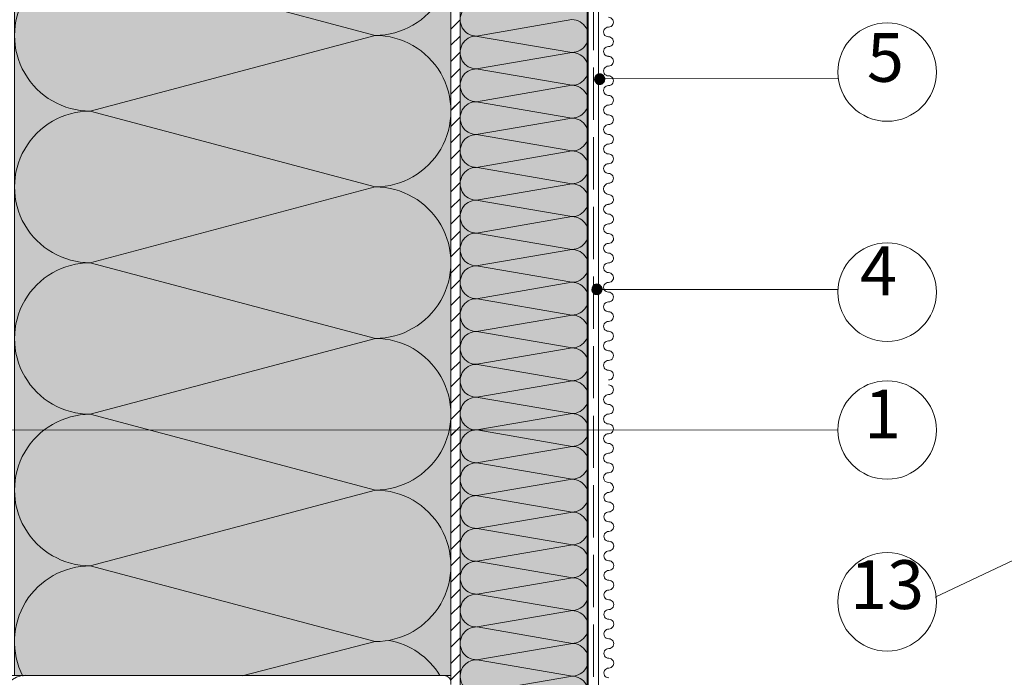
# Paper-space layout 'Master A4 Hochformat' of a CAD drawing. Units: metres. Extents: x 15 to 195, y 15 to 282.
# Drawn here: x 65 to 121, y 168 to 205 of the extents above; entities that cross this region are included whole.
import ezdxf

# ---------------------------------------------------------------- set-up
doc = ezdxf.new("R2010")
doc.units = ezdxf.units.M
doc.header["$MEASUREMENT"] = 0
doc.linetypes.add('Strich 3_1mm Kanten', pattern=[0.004, 0.003, -0.001])
for name, color, linetype, lineweight in [('07 Beschriftung_Stift_Nr__1_Stift_Nr__1', 7, 'Continuous', 13), ('09 Linien_Stift_Nr__1', 7, 'Continuous', 13), ('09 Linien_Stift_Nr__1_Stift_Nr__1', 7, 'Continuous', 13), ('09 Linien_Stift_Nr__3_Stift_Nr__1', 7, 'Continuous', 13), ('09 Schraffuren_Stift_Nr__1_Stift_Nr__1', 7, 'Continuous', 13), ('AM_0_Stift_Nr__1_Stift_Nr__1', 7, 'Continuous', 13), ('AM_7_Stift_Nr__1_Stift_Nr__1', 7, 'Continuous', 13)]:
    doc.layers.add(name, color=color, linetype=linetype, lineweight=lineweight)
doc.layers.add('09 Linien_Stift_Nr__10_Stift_Nr__92', color=7, linetype='Continuous', lineweight=13, true_color=0xefefef)
doc.layers.add('09 Schraffuren_Stift_Nr__93_Stift_Nr__93', color=7, linetype='Continuous', lineweight=13, true_color=0xdfdfdf)
doc.layers.add('09 Schraffuren_Stift_Nr__1', color=7, linetype='Continuous')
doc.styles.add('ERSTELLTER_STIL_1', font='txt')

psp = doc.layouts.new('Master A4 Hochformat')

# ---------------------------------------------------------------- hatches: boundary and pattern name
at = {"layer": '09 Linien_Stift_Nr__10_Stift_Nr__92', "linetype": 'Continuous', "ltscale": 1000}
for points in [[(89.572, 242.709), (64.505, 242.709), (64.505, 167.619), (89.572, 167.619)], [(97.463, 242.709), (90.101, 242.709), (90.101, 151.653), (97.463, 151.653)]]:
    psp.add_hatch(color=256, dxfattribs=at).paths.add_polyline_path(points)
at = {"layer": '09 Schraffuren_Stift_Nr__1', "linetype": 'Continuous', "ltscale": 1000}
for points in [[(98.031, 201.605, 1), (98.211, 202.166, 1)], [(97.869, 189.533, 1), (98.049, 190.095, 1)]]:
    psp.add_hatch(color=256, dxfattribs=at).paths.add_polyline_path(points)

# ---------------------------------------------------------------- linework, layer by layer
at = {"layer": '09 Linien_Stift_Nr__1', "linetype": 'Continuous', "ltscale": 1000}
for centre in [(114.634, 202.294), (114.634, 189.644), (114.634, 181.725), (114.634, 171.853), (114.634, 171.853), (114.634, 171.853), (114.634, 171.853)]:
    psp.add_circle(centre, 2.828, dxfattribs=at)
at = {"layer": '09 Linien_Stift_Nr__1_Stift_Nr__1', "linetype": 'Continuous', "ltscale": 1000}
for p, q in [((89.572, 167.103), (89.572, 242.709)), ((98.054, 143.548), (98.054, 242.709)), ((97.403, 242.353), (97.403, 155.797)), ((97.463, 145.838), (97.462, 224.116)), ((68.855, 208.756), (85.216, 204.402)), ((89.584, 204.783), (90.101, 205.3)), ((91.043, 204.362), (96.518, 205.305)), ((85.216, 204.402), (68.854, 200.047)), ((89.572, 203.836), (90.101, 204.365)), ((89.584, 203.849), (90.101, 204.365)), ((96.519, 203.419), (90.976, 204.365)), ((89.584, 202.914), (90.101, 203.43)), ((91.043, 202.476), (96.518, 203.419)), ((89.584, 201.979), (90.101, 202.496)), ((96.518, 201.533), (91.014, 202.475)), ((89.584, 201.045), (90.101, 201.561)), ((91.043, 200.59), (96.518, 201.533)), ((98.413, 201.926), (111.832, 201.91)), ((89.572, 200.097), (90.101, 200.626)), ((89.584, 200.11), (90.101, 200.626)), ((96.518, 199.647), (91.043, 200.59)), ((68.854, 200.047), (85.216, 195.693)), ((89.584, 199.175), (90.101, 199.692)), ((91.026, 198.703), (96.518, 199.647)), ((89.584, 198.241), (90.101, 198.757)), ((96.518, 197.76), (91.043, 198.703)), ((89.584, 197.306), (90.101, 197.822)), ((91.043, 196.817), (96.518, 197.76)), ((89.572, 196.359), (90.101, 196.888)), ((89.584, 196.371), (90.101, 196.888)), ((96.518, 195.874), (90.976, 196.819)), ((89.584, 195.437), (90.101, 195.953)), ((91.043, 194.931), (96.518, 195.874)), ((85.216, 195.693), (68.854, 191.339)), ((89.584, 194.502), (90.101, 195.018)), ((96.518, 193.988), (91.014, 194.93)), ((89.584, 193.567), (90.101, 194.083)), ((91.043, 193.045), (96.518, 193.988)), ((89.572, 192.62), (90.101, 193.149)), ((89.584, 192.632), (90.101, 193.149)), ((96.518, 192.101), (91.043, 193.045)), ((89.584, 191.698), (90.101, 192.214)), ((91.026, 191.158), (96.518, 192.101)), ((68.854, 191.339), (85.239, 186.984)), ((89.584, 190.763), (90.101, 191.279)), ((96.518, 190.215), (91.043, 191.158)), ((89.584, 189.828), (90.101, 190.345)), ((91.043, 189.272), (96.518, 190.215)), ((98.108, 189.803), (111.811, 189.803)), ((89.572, 188.881), (90.101, 189.41)), ((89.584, 188.894), (90.101, 189.41)), ((96.518, 188.329), (90.976, 189.274)), ((89.584, 187.959), (90.101, 188.475)), ((91.044, 187.386), (96.536, 188.329)), ((89.584, 187.024), (90.101, 187.541)), ((96.536, 186.443), (91.061, 187.386)), ((85.239, 186.984), (68.854, 182.63)), ((89.584, 186.09), (90.101, 186.606)), ((91.061, 185.5), (96.536, 186.443)), ((89.572, 185.142), (90.101, 185.671)), ((89.584, 185.155), (90.101, 185.671)), ((96.536, 184.556), (90.994, 185.502)), ((89.584, 184.22), (90.101, 184.737)), ((91.061, 183.613), (96.536, 184.556)), ((89.584, 183.286), (90.101, 183.802)), ((96.536, 182.67), (91.031, 183.613)), ((89.584, 182.351), (90.101, 182.867)), ((68.854, 182.63), (85.239, 178.275)), ((91.061, 181.727), (96.536, 182.67)), ((50.632, 181.728), (111.806, 181.725)), ((89.572, 181.403), (90.101, 181.932)), ((89.584, 181.416), (90.101, 181.932)), ((96.536, 180.784), (91.061, 181.727)), ((89.584, 180.481), (90.101, 180.998)), ((91.043, 179.841), (96.536, 180.784)), ((89.584, 179.547), (90.101, 180.063)), ((96.536, 178.898), (91.061, 179.841)), ((89.584, 178.612), (90.101, 179.128)), ((91.061, 177.955), (96.536, 178.898)), ((85.239, 178.275), (68.854, 173.921)), ((89.572, 177.665), (90.101, 178.194)), ((89.584, 177.677), (90.101, 178.194)), ((96.536, 177.011), (90.994, 177.957)), ((89.584, 176.743), (90.101, 177.259)), ((91.061, 176.068), (96.554, 177.012)), ((89.584, 175.808), (90.101, 176.324)), ((96.554, 175.125), (91.079, 176.068)), ((89.584, 174.873), (90.101, 175.39)), ((91.079, 174.182), (96.554, 175.125)), ((89.572, 173.926), (90.101, 174.455)), ((89.584, 173.939), (90.101, 174.455)), ((68.854, 173.921), (85.217, 169.566)), ((96.554, 173.239), (91.011, 174.185)), ((89.584, 173.004), (90.101, 173.52)), ((91.078, 172.296), (96.554, 173.239)), ((89.584, 172.069), (90.101, 172.586)), ((96.554, 171.353), (91.049, 172.295)), ((89.584, 171.134), (90.101, 171.651)), ((91.079, 170.41), (96.554, 171.353)), ((89.572, 170.187), (90.101, 170.716)), ((89.584, 170.2), (90.101, 170.716)), ((96.553, 169.466), (91.079, 170.41)), ((89.584, 169.265), (90.101, 169.781)), ((85.217, 169.566), (77.579, 167.609)), ((91.061, 168.523), (96.554, 169.466)), ((89.584, 168.33), (90.101, 168.847)), ((96.554, 167.58), (91.079, 168.523)), ((81.247, 167.623), (63.384, 167.623)), ((89.188, 167.619), (89.572, 167.619)), ((89.584, 167.396), (90.101, 167.912)), ((91.079, 166.637), (96.554, 167.58))]:
    psp.add_line(p, q, dxfattribs=at)
at = {"layer": '09 Linien_Stift_Nr__1_Stift_Nr__1', "linetype": 'Strich 3_1mm Kanten', "ltscale": 1000}
psp.add_line((97.773, 143.548), (97.773, 242.709), dxfattribs=at)
at = {"layer": '09 Linien_Stift_Nr__1_Stift_Nr__1', "linetype": 'Continuous', "ltscale": 1000}
for centre, radius, start, end in [((85.216, 208.756), 4.354, 270, 90.0036), ((68.854, 204.402), 4.354, 89.9964, 270), ((91.044, 205.305), 0.943, 90, 270.0036), ((98.63, 205.159), 0.28, 270, 91.4353), ((96.519, 204.362), 0.943, 269.9964, 90), ((98.623, 204.598), 0.28, 88.5647, 270), ((85.216, 200.047), 4.354, 270, 90.0036), ((91.044, 203.419), 0.943, 90, 270.0036), ((98.63, 204.038), 0.28, 270, 91.4353), ((98.623, 203.477), 0.28, 88.5647, 270), ((96.519, 202.476), 0.943, 269.9964, 90), ((98.63, 202.916), 0.28, 270, 91.4353), ((98.623, 202.355), 0.28, 88.5647, 270), ((91.044, 201.533), 0.943, 90, 270.0036), ((98.63, 201.795), 0.28, 270, 91.4353), ((96.519, 200.59), 0.943, 269.9964, 90), ((98.623, 201.234), 0.28, 88.5647, 270), ((98.63, 200.673), 0.28, 270, 91.4353), ((91.044, 199.647), 0.943, 90, 270.0036), ((98.623, 200.112), 0.28, 88.5647, 270), ((68.854, 195.693), 4.354, 89.9964, 270), ((98.63, 199.552), 0.28, 270, 91.4353), ((96.519, 198.703), 0.943, 269.9964, 90), ((98.623, 198.991), 0.28, 88.5647, 270), ((91.044, 197.76), 0.943, 90, 270.0036), ((98.63, 198.43), 0.28, 270, 91.4353), ((98.623, 197.87), 0.28, 88.5647, 270), ((96.519, 196.817), 0.943, 269.9964, 90), ((98.63, 197.309), 0.28, 270, 91.4353), ((98.623, 196.748), 0.28, 88.5647, 270), ((91.044, 195.874), 0.943, 90, 270.0036), ((98.63, 196.187), 0.28, 270, 91.4353), ((96.519, 194.931), 0.943, 269.9964, 90), ((98.672, 195.579), 0.33, 96.9088, 261.8606), ((85.216, 191.339), 4.354, 270, 90.0036), ((98.632, 194.973), 0.28, 270, 91.4353), ((91.044, 193.988), 0.943, 90, 270.0036), ((98.625, 194.412), 0.28, 88.5647, 270), ((98.632, 193.851), 0.28, 270, 91.4353), ((96.519, 193.045), 0.943, 269.9964, 90), ((98.625, 193.29), 0.28, 88.5647, 270), ((91.044, 192.101), 0.943, 90, 270.0036), ((98.632, 192.73), 0.28, 270, 91.4353), ((98.625, 192.169), 0.28, 88.5647, 270), ((96.519, 191.158), 0.943, 269.9964, 90), ((98.632, 191.608), 0.28, 270, 91.4353), ((68.854, 186.984), 4.354, 89.9964, 270), ((98.625, 191.048), 0.28, 88.5647, 270), ((91.044, 190.215), 0.943, 90, 270.0036), ((98.632, 190.487), 0.28, 270, 91.4353), ((96.519, 189.272), 0.943, 269.9964, 90), ((98.625, 189.926), 0.28, 88.5647, 270), ((98.63, 189.365), 0.28, 270, 91.4353), ((91.044, 188.329), 0.943, 90, 270.0036), ((98.623, 188.805), 0.28, 88.5647, 270), ((98.63, 188.244), 0.28, 270, 91.4353), ((96.519, 187.386), 0.943, 269.9964, 90), ((98.623, 187.683), 0.28, 88.5647, 270), ((91.044, 186.443), 0.943, 90, 270.0036), ((98.63, 187.122), 0.28, 270, 91.4353), ((85.217, 182.63), 4.354, 270, 90.0036), ((98.623, 186.562), 0.28, 88.5647, 270), ((96.519, 185.499), 0.943, 269.9964, 90), ((98.63, 186.001), 0.28, 270, 91.4353), ((98.623, 185.44), 0.28, 88.5647, 270), ((91.044, 184.556), 0.943, 90, 270.0036), ((98.63, 184.879), 0.28, 270, 91.4353), ((96.519, 183.613), 0.943, 269.9964, 90), ((98.63, 184.038), 0.28, 270, 91.4353), ((91.044, 182.67), 0.943, 90, 270.0036), ((98.623, 183.477), 0.28, 88.5647, 270), ((98.63, 182.916), 0.28, 270, 91.4353), ((68.854, 178.275), 4.354, 89.9964, 270), ((96.519, 181.727), 0.943, 269.9964, 90), ((98.623, 182.356), 0.28, 88.5647, 270), ((91.044, 180.784), 0.943, 90, 270.0036), ((98.63, 181.795), 0.28, 270, 91.4353), ((98.623, 181.234), 0.28, 88.5647, 270), ((96.519, 179.841), 0.943, 269.9964, 90), ((98.63, 180.673), 0.28, 270, 91.4353), ((98.623, 180.113), 0.28, 88.5647, 270), ((91.044, 178.898), 0.943, 90, 270.0036), ((98.63, 179.552), 0.28, 270, 91.4353), ((96.519, 177.954), 0.943, 269.9964, 90), ((98.623, 178.991), 0.28, 88.5647, 270), ((85.217, 173.921), 4.354, 270, 90.0036), ((98.624, 178.425), 0.286, 274.256, 90.2562), ((91.044, 177.011), 0.943, 90, 270.0036), ((98.639, 177.859), 0.28, 88.5647, 270), ((98.646, 177.298), 0.28, 270, 91.4353), ((96.519, 176.068), 0.943, 269.9964, 90), ((98.639, 176.737), 0.28, 88.5647, 270), ((91.044, 175.125), 0.943, 90, 270.0036), ((98.646, 176.177), 0.28, 270, 91.4353), ((98.639, 175.616), 0.28, 88.5647, 270), ((96.519, 174.182), 0.943, 269.9964, 90), ((98.646, 175.055), 0.28, 270, 91.4353), ((98.645, 175.054), 0.281, 317.2304, 91.351), ((98.639, 174.494), 0.28, 88.5647, 270), ((68.853, 169.566), 4.354, 89.9964, 207.1539), ((91.044, 173.239), 0.943, 90, 270.0036), ((98.646, 173.934), 0.28, 270, 91.4353), ((96.519, 172.296), 0.943, 269.9964, 90), ((98.639, 173.373), 0.28, 88.5647, 270), ((98.646, 172.812), 0.28, 270, 91.4353), ((91.044, 171.352), 0.943, 90, 270.0036), ((98.639, 172.251), 0.28, 88.5647, 270), ((98.646, 171.691), 0.28, 270, 91.4353), ((98.639, 171.13), 0.28, 88.5647, 270), ((96.519, 170.409), 0.943, 269.9964, 90), ((98.646, 170.569), 0.28, 270, 91.4353), ((91.044, 169.466), 0.943, 90, 270.0036), ((98.639, 170.009), 0.28, 88.5647, 270), ((98.646, 169.448), 0.28, 270, 91.4353), ((85.223, 165.352), 4.354, 31.3832, 79.7499), ((96.519, 168.523), 0.943, 269.9964, 90), ((98.639, 168.887), 0.28, 88.5647, 270), ((98.646, 168.326), 0.28, 270, 91.4353), ((91.044, 167.58), 0.943, 90, 182.2986), ((98.639, 167.766), 0.28, 88.5647, 270), ((91.044, 167.58), 0.943, 177.7014, 270), ((96.519, 166.637), 0.943, 270, 90.0036)]:
    psp.add_arc(centre, radius, start, end, dxfattribs=at)
at = {"layer": '09 Linien_Stift_Nr__3_Stift_Nr__1', "linetype": 'Continuous', "ltscale": 1000}
psp.add_line((90.101, 145.902), (90.101, 242.709), dxfattribs=at)
at = {"layer": '09 Schraffuren_Stift_Nr__1', "linetype": 'Continuous', "ltscale": 1000, "flags": 128}
for points in [[(98.031, 201.605, 1), (98.211, 202.166, 1)], [(97.869, 189.533, 1), (98.049, 190.095, 1)]]:
    psp.add_lwpolyline(points, format="xyb", close=True, dxfattribs=at)
at = {"layer": '09 Schraffuren_Stift_Nr__1_Stift_Nr__1', "linetype": 'Continuous', "ltscale": 1000, "flags": 128}
psp.add_lwpolyline([(64.505, 242.709), (89.572, 242.709), (89.572, 167.619), (64.505, 167.619)], close=True, dxfattribs=at)
for points in [[(98.031, 201.605, -1), (98.211, 202.166, -1)], [(97.869, 189.533, -1), (98.049, 190.095, -1)]]:
    psp.add_lwpolyline(points, format="xyb", close=True, dxfattribs=at)
at = {"layer": '09 Schraffuren_Stift_Nr__93_Stift_Nr__93', "linetype": 'Continuous', "ltscale": 1000}
psp.add_line((97.404, 242.709), (97.404, 145.482), dxfattribs=at)
at = {"layer": 'AM_0_Stift_Nr__1_Stift_Nr__1', "linetype": 'Continuous', "ltscale": 1000}
psp.add_line((65.15, 167.619), (89.188, 167.619), dxfattribs=at)
for centre, radius, start, end in [((65.15, 166.252), 1.382, 90, 180), ((89.188, 167.235), 0.384, 0, 90)]:
    psp.add_arc(centre, radius, start, end, dxfattribs=at)
at = {"layer": 'AM_7_Stift_Nr__1_Stift_Nr__1', "linetype": 'Continuous', "ltscale": 1000}
psp.add_line((117.394, 172.117), (139.944, 182.812), dxfattribs=at)
psp.add_line((117.394, 172.117), (139.944, 182.812), dxfattribs=at)

# ---------------------------------------------------------------- texts
at = {"layer": '07 Beschriftung_Stift_Nr__1_Stift_Nr__1', "linetype": 'Continuous', "char_height": 2.8041, "attachment_point": 7, "style": 'ERSTELLTER_STIL_1'}
for s, insert in [('{5}', (113.475, 200.858)), ('{4}', (113.079, 188.592)), ('{1}', (113.312, 180.365)), ('{13}', (112.506, 170.563)), ('{13}', (112.506, 170.563))]:
    psp.add_mtext(s, dxfattribs=dict(at, insert=insert))

doc.saveas('drawing.dxf')
